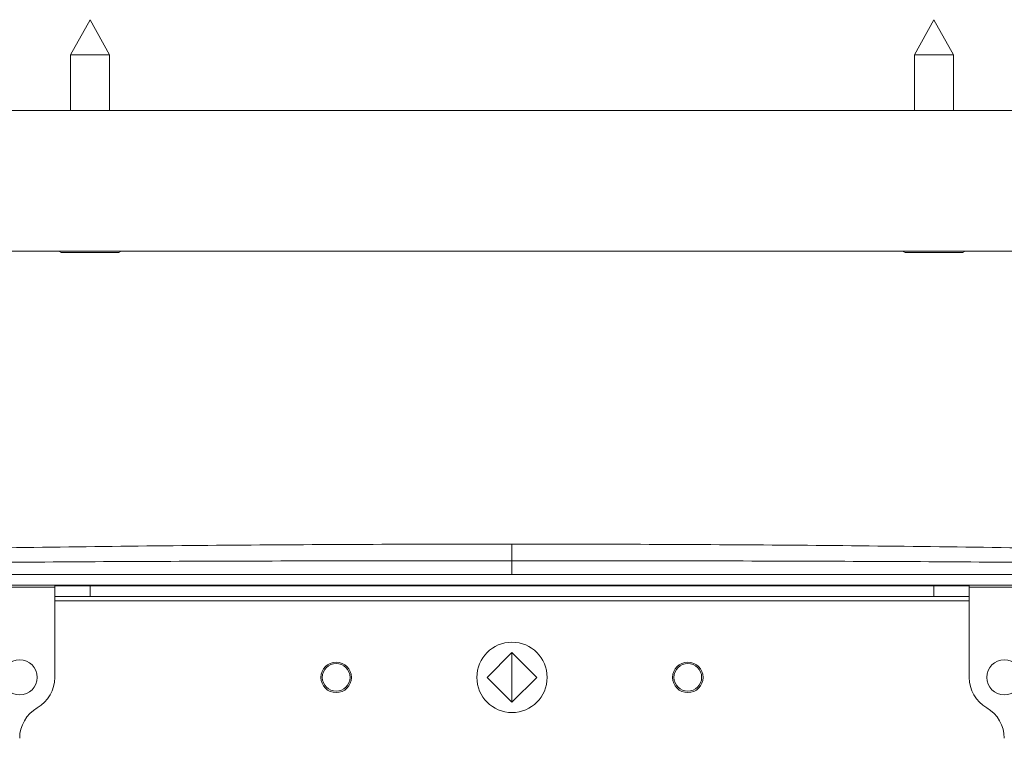
# Paper-space layout 'Sheet2' of a CAD drawing. Units: inches. Extents: x 6 to 198, y 3 to 130.
# Drawn here: x 29 to 36, y 61 to 66 of the extents above; entities that cross this region are included whole.
import ezdxf

# ---------------------------------------------------------------- set-up
doc = ezdxf.new("R2010")
doc.units = ezdxf.units.IN
doc.header["$MEASUREMENT"] = 0

psp = doc.layouts.new('Sheet2')

# ---------------------------------------------------------------- linework, layer by layer
at = {"color": 7, "linetype": 'Continuous', "lineweight": 15, "ltscale": 12}
for p, q in [((29.6459, 66.0915), (29.5081, 65.8415)), ((29.7837, 65.8415), (29.6459, 66.0915)), ((35.6459, 66.0915), (35.5081, 65.8415)), ((35.7837, 65.8415), (35.6459, 66.0915)), ((29.5081, 65.8415), (29.5081, 65.4463)), ((29.5081, 65.8415), (29.7837, 65.8415)), ((29.7837, 65.4463), (29.7837, 65.8415)), ((35.5081, 65.8415), (35.5081, 65.4463)), ((35.5081, 65.8415), (35.7837, 65.8415)), ((35.7837, 65.4463), (35.7837, 65.8415)), ((14.8209, 65.4463), (50.4709, 65.4463)), ((15.8209, 64.4463), (49.4709, 64.4463)), ((29.4233, 64.4463), (29.44, 64.438)), ((29.5333, 64.438), (29.44, 64.438)), ((29.8518, 64.438), (29.5333, 64.438)), ((29.8518, 64.438), (29.8685, 64.4463)), ((35.4233, 64.4463), (35.44, 64.438)), ((35.5333, 64.438), (35.44, 64.438)), ((35.8518, 64.438), (35.5333, 64.438)), ((35.8518, 64.438), (35.8685, 64.4463)), ((43.2709, 62.1479), (22.0209, 62.1479)), ((43.2709, 62.0732), (22.0209, 62.0732)), ((29.3959, 62.0666), (29.3961, 62.0669)), ((29.3959, 61.991), (29.3959, 62.0666)), ((29.3961, 62.0669), (29.6459, 62.0669)), ((29.6459, 62.0669), (29.6459, 61.9922)), ((29.6459, 62.0669), (35.6459, 62.0669)), ((35.6459, 61.9922), (35.6459, 62.0669)), ((35.6459, 62.0669), (35.8958, 62.0669)), ((35.8958, 62.0669), (35.8959, 62.0666)), ((35.8959, 62.0666), (35.8959, 61.991)), ((29.3961, 61.9922), (29.3959, 61.991)), ((29.3959, 61.961), (29.3959, 61.991)), ((29.3959, 61.961), (35.8959, 61.961)), ((29.3959, 61.961), (29.3959, 61.4169)), ((29.6459, 61.9922), (29.3961, 61.9922)), ((29.6459, 61.9922), (35.6459, 61.9922)), ((35.8958, 61.9922), (35.6459, 61.9922)), ((35.8959, 61.991), (35.8958, 61.9922)), ((35.8959, 61.991), (35.8959, 61.961)), ((35.8959, 61.4169), (35.8959, 61.961)), ((32.4691, 61.4169), (32.6459, 61.5937)), ((32.6459, 61.5937), (32.8227, 61.4169)), ((32.6459, 61.2402), (32.4691, 61.4169)), ((32.8227, 61.4169), (32.6459, 61.2402))]:
    psp.add_line(p, q, dxfattribs=at)
at = {"color": 8, "linetype": 'Continuous', "lineweight": 15, "ltscale": 12}
for p, q in [((21.8959, 62.0576), (29.3959, 62.0576)), ((35.8959, 62.0576), (43.3959, 62.0576))]:
    psp.add_line(p, q, dxfattribs=at)
at = {"color": 7, "linetype": 'Continuous', "lineweight": 15, "ltscale": 144}
for centre, radius in [((32.6459, 61.4169), 0.25), ((29.1459, 61.4169), 0.125), ((36.1459, 61.4169), 0.125), ((31.3959, 61.4169), 0.1083), ((31.3959, 61.4169), 0.0984), ((33.8959, 61.4169), 0.1083), ((33.8959, 61.4169), 0.0984)]:
    psp.add_circle(centre, radius, dxfattribs=at)
for centre, start, end in [((29.1459, 61.4169), 300, 0), ((36.1459, 61.4169), 180, 240), ((29.3959, 60.9839), 120, 180), ((35.8959, 60.9839), 0, 60)]:
    psp.add_arc(centre, 0.25, start, end, dxfattribs=at)
at = {"color": 7, "linetype": 'Continuous', "lineweight": 15, "ltscale": 12}
for points, knots in [([(32.6459, 62.3645), (32.399, 62.3642), (31.4927, 62.3634), (29.9272, 62.352), (28.0517, 62.3235), (25.8273, 62.2743), (24.2626, 62.2196), (23.2546, 62.1844)], [0, 0, 0, 0, 0.0788669, 0.2894263, 0.4999857, 0.6778948, 1, 1, 1, 1]), ([(32.6459, 62.2464), (32.6459, 62.2739), (32.6459, 62.3222), (32.6459, 62.3579), (32.6459, 62.3623), (32.6459, 62.3645)], [0, 0, 0, 0, 0.398114, 0.699057, 1, 1, 1, 1]), ([(32.6459, 62.3645), (32.9084, 62.3642), (33.8381, 62.3633), (35.4348, 62.3513), (37.3258, 62.3219), (39.5269, 62.2724), (41.0604, 62.2187), (42.0372, 62.1844)], [0, 0, 0, 0, 0.083844, 0.2968927, 0.5099415, 0.6878506, 1, 1, 1, 1])]:
    psp.add_open_spline(points, degree=3, knots=knots, dxfattribs=at)
at = {"color": 8, "linetype": 'Continuous', "lineweight": 15, "ltscale": 12}
for points, knots in [([(24.087, 62.1479), (24.4203, 62.1579), (25.3637, 62.1863), (26.9306, 62.2139), (28.8006, 62.2349), (30.71, 62.2449), (31.9962, 62.2459), (32.6459, 62.2464)], [0, 0, 0, 0, 0.116871, 0.330837, 0.549339, 0.772368, 1, 1, 1, 1]), ([(32.6459, 62.2464), (32.6459, 62.2359), (32.6459, 62.2147), (32.6459, 62.1791), (32.6459, 62.1534), (32.6459, 62.1479)], [0, 0, 0, 0, 0.434032, 0.879294, 1, 1, 1, 1]), ([(32.6459, 62.2464), (33.2956, 62.2459), (34.5818, 62.2449), (36.4913, 62.2349), (38.3613, 62.2139), (39.9281, 62.1863), (40.8716, 62.1579), (41.2048, 62.1479)], [0, 0, 0, 0, 0.227632, 0.450661, 0.669163, 0.883129, 1, 1, 1, 1]), ([(32.6459, 61.5888), (32.6459, 61.5012), (32.6459, 61.3867), (32.6459, 61.268), (32.6459, 61.2402)], [0, 0, 0, 0, 0.7651994, 1, 1, 1, 1])]:
    psp.add_open_spline(points, degree=3, knots=knots, dxfattribs=at)

doc.saveas('drawing.dxf')
